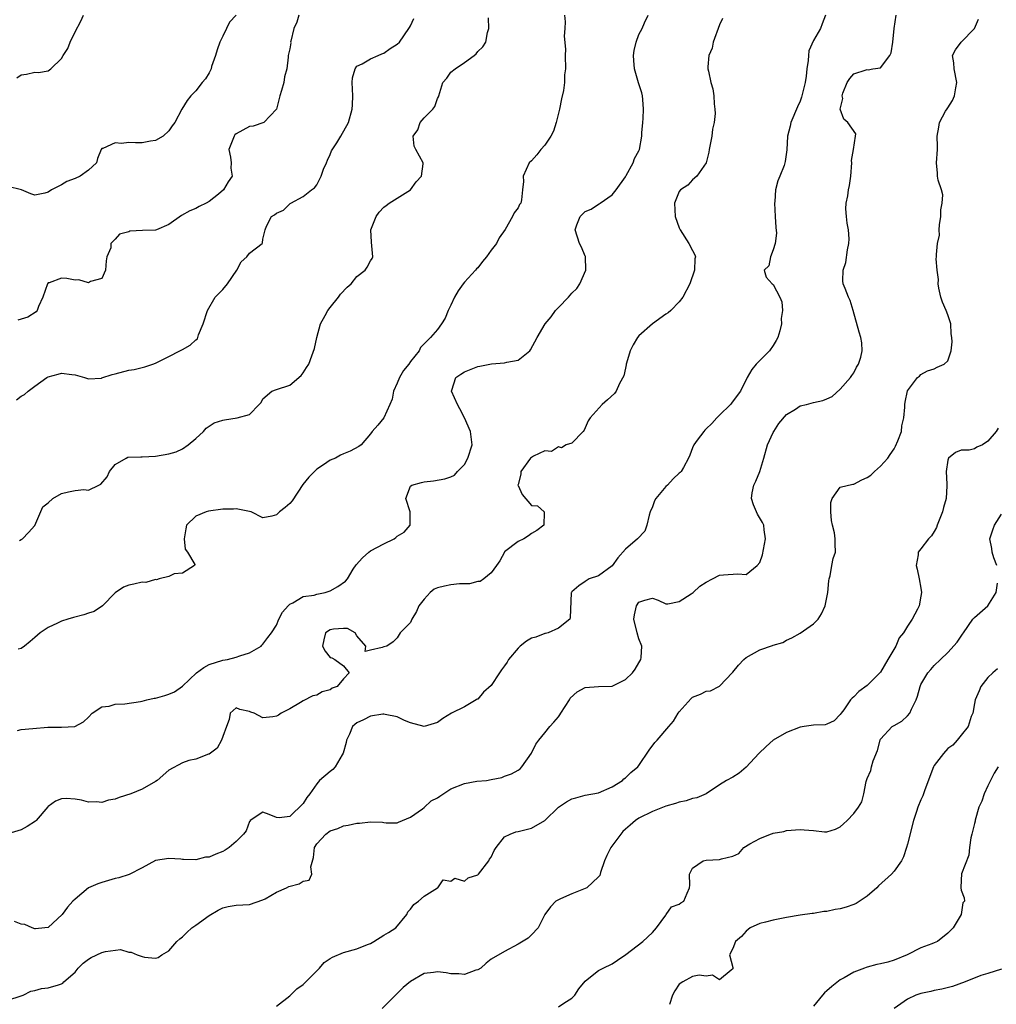
# Model space of a CAD drawing. Units: inches. Extents: x 2523000 to 2526000, y 1539000 to 1542000.
# Drawn here: x 2524185 to 2524330, y 1539188 to 1539334 of the extents above; entities that cross this region are included whole.
import ezdxf

# ---------------------------------------------------------------- set-up
doc = ezdxf.new("R2010")
doc.units = ezdxf.units.IN
doc.header["$MEASUREMENT"] = 0
doc.layers.add('LD25231539_2ft', color=115, linetype='Continuous')

msp = doc.modelspace()

# ---------------------------------------------------------------- linework, layer by layer
at = {"layer": 'LD25231539_2ft'}
for points, elevation in [([(2524183, 1539188.26), (2524185, 1539188.9), (2524185.26, 1539189), (2524186.42, 1539189.58), (2524187, 1539189.68), (2524188.01, 1539189.99), (2524189, 1539190.07), (2524190.55, 1539190.55), (2524191, 1539190.66), (2524191.21, 1539190.79), (2524191.36, 1539191), (2524193, 1539192.43), (2524193.47, 1539193), (2524194.22, 1539193.78), (2524195, 1539194.36), (2524195.41, 1539194.59), (2524197, 1539195.37), (2524197.52, 1539195.52), (2524199.78, 1539195.78), (2524201, 1539195.42), (2524201.39, 1539195.39), (2524202.27, 1539195), (2524203, 1539194.74), (2524203.36, 1539194.64), (2524205, 1539194.5), (2524205.38, 1539194.62), (2524205.93, 1539195), (2524207, 1539195.59), (2524208.18, 1539197), (2524208.61, 1539197.39), (2524209, 1539197.66), (2524209.65, 1539198.35), (2524210.42, 1539199), (2524211, 1539199.44), (2524213, 1539200.88), (2524214.35, 1539201.65), (2524215, 1539201.99), (2524215.82, 1539202.18), (2524217, 1539202.41), (2524219, 1539202.48), (2524221, 1539203.18), (2524221.34, 1539203.34), (2524223, 1539204.36), (2524224.52, 1539205), (2524224.84, 1539205.16), (2524226.41, 1539205.59), (2524227, 1539205.96), (2524227.87, 1539206.13), (2524228.3, 1539207), (2524228.12, 1539208.12), (2524228.51, 1539209.49), (2524228.67, 1539211), (2524229, 1539211.54), (2524230.35, 1539213), (2524231, 1539213.47), (2524232.16, 1539213.84), (2524233, 1539214.22), (2524233.7, 1539214.3), (2524235, 1539214.62), (2524235.39, 1539214.61), (2524237, 1539214.81), (2524238.79, 1539214.79), (2524239, 1539214.73), (2524239.33, 1539214.67), (2524241, 1539214.65), (2524241.21, 1539214.79), (2524243, 1539215.5), (2524244.75, 1539216.75), (2524245, 1539216.95), (2524246.06, 1539217.94), (2524247, 1539218.4), (2524247.34, 1539218.66), (2524249, 1539219.72), (2524251, 1539220.52), (2524252.86, 1539220.86), (2524254.29, 1539221), (2524255, 1539221.12), (2524256.57, 1539221.43), (2524257, 1539221.61), (2524258.03, 1539221.97), (2524259, 1539222.51), (2524259.29, 1539222.71), (2524259.54, 1539223), (2524261, 1539225.03), (2524261.63, 1539226.37), (2524262.07, 1539227), (2524263, 1539228.07), (2524263.74, 1539229), (2524264.32, 1539229.68), (2524265, 1539230.44), (2524265.24, 1539230.76), (2524265.35, 1539231), (2524266.68, 1539233), (2524266.78, 1539233.22), (2524267.79, 1539234.21), (2524269, 1539234.81), (2524271, 1539234.98), (2524273, 1539235.02), (2524275, 1539236), (2524276.05, 1539237), (2524276.43, 1539237.57), (2524277, 1539238.52), (2524277.27, 1539239), (2524277.32, 1539239.32), (2524277.43, 1539241), (2524277, 1539242.07), (2524276.73, 1539243), (2524276.25, 1539245), (2524276.33, 1539245.67), (2524276.62, 1539247), (2524277, 1539247.54), (2524277.86, 1539247.86), (2524279, 1539248.13), (2524279.85, 1539247.85), (2524281, 1539247.32), (2524281.32, 1539247.32), (2524283, 1539247.67), (2524284.78, 1539248.78), (2524285.1, 1539249), (2524286.08, 1539249.92), (2524287, 1539250.52), (2524287.98, 1539251), (2524289, 1539251.59), (2524289.6, 1539251.6), (2524291.76, 1539251.76), (2524293, 1539251.66), (2524294.63, 1539253), (2524295, 1539253.48), (2524295.42, 1539254.58), (2524295.87, 1539257), (2524295.68, 1539258.32), (2524295.62, 1539259), (2524295.43, 1539259.43), (2524294.67, 1539260.67), (2524294.52, 1539261), (2524294.06, 1539262.06), (2524293.75, 1539263), (2524293.86, 1539263.86), (2524294.12, 1539265), (2524294.43, 1539265.57), (2524295, 1539267), (2524295.63, 1539269), (2524296.15, 1539271), (2524297, 1539272.83), (2524297.08, 1539273), (2524297.84, 1539274.16), (2524299, 1539275.5), (2524300.32, 1539276.32), (2524301, 1539276.79), (2524301.96, 1539277), (2524303, 1539277.28), (2524304.42, 1539277.58), (2524305, 1539277.83), (2524305.8, 1539278.2), (2524307, 1539279.26), (2524308.53, 1539281), (2524308.7, 1539281.3), (2524309, 1539281.7), (2524309.43, 1539282.57), (2524309.7, 1539283), (2524310.07, 1539284.07), (2524310.24, 1539285), (2524310.21, 1539286.21), (2524310.05, 1539287), (2524309.8, 1539287.8), (2524308.94, 1539291), (2524308.48, 1539292.48), (2524308.22, 1539293), (2524307.7, 1539294.3), (2524307.45, 1539295), (2524307.4, 1539295.4), (2524307.42, 1539297), (2524307.83, 1539298.17), (2524308.05, 1539300.05), (2524308.28, 1539301), (2524308.31, 1539301.69), (2524308.2, 1539303), (2524308.04, 1539304.04), (2524307.92, 1539305), (2524307.83, 1539306.17), (2524307.85, 1539307), (2524308.1, 1539308.1), (2524308.24, 1539309), (2524308.37, 1539309.63), (2524308.59, 1539311), (2524308.7, 1539313), (2524308.67, 1539313.33), (2524308.98, 1539315), (2524309.25, 1539317), (2524309.32, 1539317.32), (2524308.14, 1539319), (2524307.52, 1539319.52), (2524307, 1539320.98), (2524307.39, 1539322.61), (2524307.29, 1539323), (2524307.39, 1539323.39), (2524308.01, 1539325), (2524308.43, 1539325.57), (2524309, 1539326.25), (2524310.87, 1539326.87), (2524311, 1539326.89), (2524311.13, 1539326.87), (2524311.84, 1539327), (2524313, 1539327.16), (2524314.36, 1539329), (2524314.6, 1539329.4), (2524314.82, 1539331), (2524315.04, 1539333), (2524315.32, 1539335)], 8310), ([(2524217.02, 1539335), (2524216.03, 1539333.97), (2524215.57, 1539333), (2524215, 1539331.9), (2524214.55, 1539331), (2524214.16, 1539329.84), (2524213.93, 1539329), (2524213.34, 1539327.34), (2524213.27, 1539327), (2524213, 1539326.44), (2524212.46, 1539325.54), (2524211.96, 1539325), (2524211, 1539323.74), (2524210.23, 1539323), (2524209.71, 1539322.29), (2524208.91, 1539321), (2524207.87, 1539319), (2524207.49, 1539318.51), (2524207, 1539317.78), (2524206.14, 1539317), (2524205, 1539316.34), (2524204.24, 1539316.24), (2524203, 1539316), (2524201.99, 1539315.99), (2524201, 1539316.02), (2524199.91, 1539315.91), (2524199, 1539316.01), (2524197.14, 1539315.14), (2524197, 1539315.13), (2524196.91, 1539315), (2524196.34, 1539313.66), (2524196.2, 1539313), (2524195, 1539311.92), (2524193.79, 1539311), (2524193, 1539310.66), (2524191.79, 1539310.21), (2524191, 1539309.75), (2524189.5, 1539309), (2524189, 1539308.64), (2524188.49, 1539308.49), (2524187, 1539308.18), (2524186.4, 1539308.4), (2524185.04, 1539309), (2524183, 1539309.48)], 8294), ([(2524304.8, 1539335), (2524304.3, 1539333.7), (2524304.06, 1539333), (2524303, 1539331.25), (2524302.31, 1539329.69), (2524302.25, 1539329), (2524302.23, 1539328.23), (2524302.01, 1539327), (2524301.9, 1539325.9), (2524301.76, 1539325), (2524301.38, 1539323.38), (2524301.28, 1539323), (2524301.2, 1539322.8), (2524301, 1539322.17), (2524300.63, 1539321.37), (2524299.61, 1539319), (2524299.52, 1539318.48), (2524299.12, 1539317), (2524299.04, 1539314.96), (2524298.81, 1539313.19), (2524298.76, 1539313), (2524298.62, 1539312.62), (2524297.98, 1539311), (2524297.69, 1539310.31), (2524297.37, 1539309), (2524297.23, 1539307.23), (2524297.2, 1539307), (2524297.32, 1539305), (2524297.39, 1539303.39), (2524297.49, 1539302.51), (2524297.28, 1539301), (2524297, 1539300.04), (2524296.6, 1539299), (2524296.36, 1539297.64), (2524295.67, 1539297), (2524295.96, 1539295.96), (2524296.83, 1539295), (2524297, 1539294.9), (2524298.01, 1539293), (2524298.31, 1539292.31), (2524298.37, 1539291), (2524298.18, 1539289.82), (2524298.23, 1539289), (2524297.97, 1539287.97), (2524297.7, 1539287), (2524297.47, 1539286.53), (2524297, 1539285.79), (2524296.45, 1539285), (2524294.47, 1539283), (2524293.81, 1539282.19), (2524293.13, 1539281), (2524292.14, 1539279), (2524291.66, 1539278.34), (2524290.78, 1539277.22), (2524290.63, 1539277), (2524289, 1539275.43), (2524288.6, 1539275), (2524287.85, 1539274.15), (2524287, 1539273.37), (2524286.82, 1539273.18), (2524286.66, 1539273), (2524285.68, 1539271.68), (2524285.2, 1539271), (2524285, 1539270.53), (2524284.57, 1539269.43), (2524284.38, 1539269), (2524283.62, 1539267.62), (2524283.3, 1539267), (2524283.15, 1539266.85), (2524283, 1539266.75), (2524282.1, 1539265.9), (2524281.28, 1539265), (2524281, 1539264.76), (2524279.53, 1539263), (2524279.34, 1539262.66), (2524279, 1539261.77), (2524278.68, 1539261), (2524278.51, 1539260.51), (2524278.19, 1539259), (2524277.88, 1539258.12), (2524276.8, 1539257), (2524275, 1539255.45), (2524273.86, 1539254.14), (2524273, 1539252.96), (2524271, 1539251.45), (2524269.6, 1539251), (2524269, 1539250.65), (2524268.03, 1539249.97), (2524267, 1539249.09), (2524266.94, 1539249), (2524266.93, 1539248.93), (2524266.78, 1539245.22), (2524266.7, 1539245), (2524265, 1539243.67), (2524263.49, 1539243), (2524263.1, 1539242.9), (2524263, 1539242.89), (2524261.65, 1539242.35), (2524261, 1539242.17), (2524260.27, 1539241.73), (2524259.31, 1539241), (2524259, 1539240.71), (2524257.56, 1539239), (2524257.4, 1539238.6), (2524257, 1539238.04), (2524256.54, 1539237.46), (2524256.22, 1539237), (2524255, 1539235.14), (2524253.86, 1539234.14), (2524253, 1539233.11), (2524252.91, 1539233.09), (2524252.78, 1539233), (2524251, 1539231.95), (2524249.1, 1539231), (2524247.8, 1539230.2), (2524247, 1539229.62), (2524245, 1539229.02), (2524243, 1539229.56), (2524242.06, 1539229.94), (2524241, 1539230.47), (2524239.21, 1539230.79), (2524239, 1539230.87), (2524238.87, 1539230.87), (2524237, 1539230.54), (2524235.99, 1539230.01), (2524235, 1539229.58), (2524234.67, 1539229.33), (2524234.36, 1539229), (2524233.87, 1539227.87), (2524233.43, 1539227), (2524233.37, 1539226.63), (2524232.97, 1539225.03), (2524232.82, 1539224.82), (2524231.73, 1539223), (2524231.4, 1539222.6), (2524231, 1539222.3), (2524229.43, 1539221), (2524229, 1539220.5), (2524227.97, 1539219), (2524227.54, 1539218.46), (2524227, 1539217.57), (2524225, 1539215.62), (2524223.41, 1539215.41), (2524223, 1539215.45), (2524221.91, 1539215.91), (2524221, 1539216.26), (2524219.11, 1539215), (2524219.07, 1539214.93), (2524219, 1539214.89), (2524218.51, 1539213.49), (2524218.1, 1539213), (2524217, 1539211.89), (2524215.96, 1539211), (2524215.39, 1539210.61), (2524215, 1539210.4), (2524213.98, 1539210.02), (2524213, 1539209.54), (2524212.46, 1539209.54), (2524211, 1539209.15), (2524209.18, 1539209.18), (2524209, 1539209.22), (2524208.76, 1539209.24), (2524207, 1539209.35), (2524205, 1539209.04), (2524203, 1539207.96), (2524201.05, 1539206.95), (2524199.52, 1539206.48), (2524199, 1539206.36), (2524197, 1539205.79), (2524196.42, 1539205.58), (2524195.02, 1539205), (2524193, 1539203.3), (2524192.7, 1539203), (2524191.89, 1539202.11), (2524191.1, 1539201), (2524189, 1539199.08), (2524188.5, 1539199), (2524187.14, 1539198.86), (2524187, 1539198.87), (2524186.61, 1539199), (2524185.52, 1539199.52), (2524185, 1539199.57), (2524183.98, 1539199.98)], 8308), ([(2524184.33, 1539325.67), (2524185, 1539326.13), (2524185.78, 1539326.22), (2524187, 1539326.53), (2524187.54, 1539326.46), (2524189, 1539326.73), (2524189.4, 1539327), (2524191, 1539328.57), (2524191.23, 1539329), (2524191.95, 1539330.05), (2524192.3, 1539331), (2524193, 1539332.5), (2524193.88, 1539334.12), (2524194.25, 1539335)], 8292), ([(2524184.42, 1539228.42), (2524185, 1539228.58), (2524186.71, 1539228.71), (2524188.94, 1539228.94), (2524190.91, 1539228.91), (2524191, 1539228.9), (2524192.99, 1539229.01), (2524194.26, 1539229.74), (2524195, 1539230.42), (2524195.56, 1539231), (2524197, 1539231.93), (2524198.07, 1539232.07), (2524199, 1539232.34), (2524200.41, 1539232.41), (2524202.77, 1539232.77), (2524203, 1539232.82), (2524203.72, 1539233), (2524204.78, 1539233.22), (2524205, 1539233.26), (2524206.36, 1539233.64), (2524207, 1539233.86), (2524207.8, 1539234.2), (2524209, 1539235.02), (2524211.1, 1539237), (2524212.17, 1539237.83), (2524213, 1539238.26), (2524215, 1539238.88), (2524215.71, 1539239), (2524217, 1539239.33), (2524217.53, 1539239.53), (2524219, 1539240.01), (2524220.71, 1539241), (2524220.84, 1539241.16), (2524221, 1539241.28), (2524221.71, 1539242.29), (2524222.25, 1539243), (2524223, 1539244.14), (2524223.38, 1539245), (2524223.93, 1539246.07), (2524224.73, 1539247), (2524225, 1539247.25), (2524225.43, 1539247.43), (2524227, 1539248.37), (2524228.61, 1539248.61), (2524229, 1539248.73), (2524230.25, 1539249), (2524231, 1539249.23), (2524232.14, 1539249.86), (2524233.31, 1539250.69), (2524233.57, 1539251), (2524234.46, 1539252.46), (2524234.88, 1539253.12), (2524235.83, 1539254.17), (2524236.75, 1539255), (2524237, 1539255.18), (2524239, 1539256.24), (2524240.55, 1539257), (2524240.81, 1539257.19), (2524241, 1539257.38), (2524242.01, 1539257.99), (2524242.91, 1539259), (2524242.91, 1539261), (2524242.28, 1539263), (2524243, 1539264.83), (2524243.17, 1539265), (2524244.62, 1539265.38), (2524245, 1539265.5), (2524246.4, 1539265.6), (2524248.1, 1539265.9), (2524249, 1539266.24), (2524249.51, 1539266.49), (2524250, 1539267), (2524251, 1539268.07), (2524251.54, 1539269), (2524252.14, 1539271), (2524251.92, 1539273), (2524251.02, 1539275), (2524250.34, 1539276.34), (2524249.97, 1539277), (2524249.08, 1539279), (2524249.14, 1539279.14), (2524249.75, 1539281), (2524250.47, 1539281.53), (2524251, 1539281.88), (2524253, 1539282.66), (2524253.29, 1539282.71), (2524255.06, 1539283.06), (2524257, 1539283.21), (2524257.33, 1539283.33), (2524259, 1539283.61), (2524260.75, 1539285), (2524260.87, 1539285.13), (2524261.86, 1539287), (2524263.05, 1539289), (2524263.93, 1539290.07), (2524264.6, 1539291), (2524265, 1539291.46), (2524266.52, 1539293), (2524267, 1539293.57), (2524267.74, 1539294.26), (2524268.22, 1539295), (2524269.08, 1539297), (2524269.04, 1539299.04), (2524269, 1539299.09), (2524268.43, 1539300.43), (2524268.16, 1539301), (2524267.5, 1539303), (2524267.76, 1539303.76), (2524268.24, 1539305), (2524269, 1539305.75), (2524269.88, 1539306.12), (2524271, 1539306.86), (2524271.1, 1539306.9), (2524271.21, 1539307), (2524273, 1539308.26), (2524273.6, 1539309), (2524275, 1539310.93), (2524275.11, 1539311.11), (2524276.15, 1539313), (2524276.36, 1539313.64), (2524277, 1539314.8), (2524277.08, 1539315), (2524277.46, 1539317), (2524277.46, 1539317.46), (2524277.6, 1539319), (2524277.61, 1539319.61), (2524277.69, 1539321), (2524277.57, 1539322.43), (2524277.54, 1539323), (2524277.44, 1539323.44), (2524276.94, 1539324.94), (2524276.32, 1539327), (2524276.25, 1539328.25), (2524276.18, 1539329), (2524276.28, 1539329.72), (2524276.58, 1539331), (2524277, 1539332.14), (2524277.49, 1539333), (2524277.85, 1539333.85), (2524278.4, 1539335)], 8304), ([(2524226.34, 1539335), (2524226.02, 1539333.98), (2524225.62, 1539333), (2524225.13, 1539331.13), (2524225.12, 1539331), (2524225.13, 1539330.87), (2524225, 1539330), (2524224.82, 1539329.18), (2524224.75, 1539329), (2524224.76, 1539328.76), (2524224.55, 1539327), (2524224.19, 1539325.81), (2524224.1, 1539325), (2524223.76, 1539323.76), (2524223.51, 1539323), (2524223, 1539320.99), (2524221.12, 1539319), (2524219.55, 1539318.45), (2524219, 1539318.42), (2524217, 1539317.31), (2524216.83, 1539317.17), (2524216.69, 1539317), (2524215.9, 1539315), (2524216.15, 1539313.85), (2524216.24, 1539313), (2524216.23, 1539312.23), (2524216.43, 1539311), (2524215.82, 1539310.18), (2524215.1, 1539309), (2524214.36, 1539308.36), (2524213, 1539307.24), (2524212.53, 1539307), (2524211.5, 1539306.5), (2524211, 1539306.21), (2524210.13, 1539305.87), (2524208.85, 1539305.15), (2524207, 1539303.82), (2524205.16, 1539303), (2524205, 1539302.95), (2524203.07, 1539302.93), (2524201.18, 1539302.82), (2524201, 1539302.73), (2524199.63, 1539302.37), (2524199, 1539301.61), (2524198.33, 1539301), (2524198.33, 1539300.33), (2524197.73, 1539299), (2524197.62, 1539298.38), (2524197.56, 1539297), (2524197, 1539295.79), (2524195.32, 1539295.32), (2524195, 1539295.13), (2524193.58, 1539295.58), (2524193, 1539295.54), (2524191.76, 1539295.76), (2524191, 1539295.81), (2524189.15, 1539295.15), (2524189, 1539295.11), (2524188.91, 1539295), (2524188.21, 1539293), (2524187.58, 1539291.58), (2524187.38, 1539291), (2524187.21, 1539290.79), (2524185.98, 1539290.02), (2524184.46, 1539289.54)], 8296), ([(2524265.92, 1539335), (2524266, 1539334), (2524265.95, 1539333), (2524265.86, 1539331.86), (2524266.05, 1539329.95), (2524266.02, 1539329), (2524266.08, 1539327), (2524265.9, 1539326.1), (2524265.9, 1539325), (2524265.78, 1539323.78), (2524265.45, 1539322.55), (2524265.18, 1539321), (2524264.69, 1539319), (2524264.27, 1539317.73), (2524263.88, 1539317), (2524263, 1539315.66), (2524262.4, 1539315), (2524261.78, 1539314.22), (2524261, 1539313.32), (2524260.67, 1539313), (2524259.76, 1539311), (2524259.79, 1539310.21), (2524259.68, 1539309), (2524259.5, 1539307.5), (2524259.42, 1539307), (2524259.22, 1539306.78), (2524259, 1539306.28), (2524258.42, 1539305.58), (2524258.18, 1539305), (2524257.06, 1539303.06), (2524256.16, 1539301.84), (2524255.8, 1539301), (2524255, 1539299.97), (2524254.32, 1539299), (2524253.7, 1539298.3), (2524253, 1539297.38), (2524252.81, 1539297.19), (2524252.66, 1539297), (2524251, 1539295.23), (2524250.81, 1539295), (2524250.07, 1539293.93), (2524249.51, 1539293), (2524249, 1539291.8), (2524248.6, 1539291), (2524248.12, 1539289.88), (2524247.58, 1539289), (2524247, 1539288.18), (2524245.94, 1539287), (2524244.49, 1539285.51), (2524244.29, 1539285), (2524243, 1539283.4), (2524242.74, 1539283), (2524241.93, 1539282.07), (2524241.34, 1539281), (2524241, 1539280.17), (2524240.45, 1539279), (2524240.23, 1539277.77), (2524239.92, 1539277), (2524239, 1539275.03), (2524238.09, 1539273.91), (2524237.27, 1539273), (2524237, 1539272.65), (2524235.61, 1539271), (2524235.26, 1539270.74), (2524233.97, 1539270.03), (2524233, 1539269.65), (2524232.55, 1539269.45), (2524231.81, 1539269), (2524231, 1539268.7), (2524230.01, 1539268.01), (2524229, 1539267.35), (2524227.84, 1539266.16), (2524226.93, 1539265.07), (2524225.37, 1539262.63), (2524225, 1539262.23), (2524224.33, 1539261.67), (2524223.46, 1539261), (2524223, 1539260.57), (2524222.34, 1539260.34), (2524221, 1539260.09), (2524219.22, 1539261), (2524219, 1539261.06), (2524217, 1539261.46), (2524216.6, 1539261.4), (2524215, 1539261.4), (2524212.9, 1539261.1), (2524212.56, 1539261), (2524211, 1539260.37), (2524209.59, 1539259), (2524209.52, 1539258.48), (2524209.25, 1539257), (2524209.43, 1539255.43), (2524209.76, 1539255), (2524210.83, 1539253.17), (2524210.78, 1539253), (2524209, 1539251.87), (2524207.75, 1539251.75), (2524207, 1539251.37), (2524205.52, 1539251), (2524205.13, 1539250.87), (2524205, 1539250.9), (2524203.54, 1539250.46), (2524203, 1539250.52), (2524201.78, 1539250.22), (2524201, 1539250.1), (2524200.24, 1539249.76), (2524199, 1539248.93), (2524197.09, 1539247), (2524195.85, 1539246.15), (2524195, 1539245.9), (2524194.34, 1539245.66), (2524192.76, 1539245.24), (2524191.91, 1539245), (2524191, 1539244.7), (2524190.4, 1539244.4), (2524189, 1539243.76), (2524187.79, 1539243), (2524187, 1539242.27), (2524186.33, 1539241.67), (2524185.5, 1539241), (2524185, 1539240.62), (2524184.54, 1539240.54)], 8302), ([(2524289.47, 1539334.53), (2524289, 1539333.57), (2524288.08, 1539331), (2524287.89, 1539330.11), (2524287.43, 1539329), (2524287.29, 1539327.29), (2524287.29, 1539327), (2524287.35, 1539326.65), (2524287.72, 1539325), (2524288.01, 1539324.01), (2524288.16, 1539323), (2524288.2, 1539321.8), (2524288.32, 1539321), (2524288.34, 1539320.34), (2524288.2, 1539319), (2524287.97, 1539318.03), (2524287.86, 1539317), (2524287.46, 1539315), (2524287.42, 1539314.58), (2524287, 1539313.03), (2524285.62, 1539311), (2524285, 1539310.45), (2524284.31, 1539309.69), (2524283.22, 1539309), (2524283, 1539308.74), (2524282.32, 1539307), (2524282.38, 1539305), (2524283, 1539303.34), (2524283.12, 1539303.12), (2524283.17, 1539303), (2524284.46, 1539301), (2524285, 1539299.92), (2524285.32, 1539299.32), (2524285.41, 1539299), (2524285.32, 1539298.68), (2524285.3, 1539297), (2524284.59, 1539295), (2524283.55, 1539293), (2524283, 1539292.31), (2524281.74, 1539291), (2524281.34, 1539290.66), (2524281, 1539290.44), (2524279, 1539289), (2524277, 1539287.25), (2524276.79, 1539287), (2524276.12, 1539285.88), (2524275.69, 1539285), (2524275.15, 1539283.15), (2524275.11, 1539283), (2524275.11, 1539282.89), (2524275, 1539282.43), (2524274.75, 1539281.25), (2524274.13, 1539280.13), (2524273.61, 1539279), (2524273.34, 1539278.66), (2524272.33, 1539277.67), (2524271.55, 1539277), (2524269.76, 1539275), (2524269.45, 1539274.55), (2524269, 1539273.52), (2524268.83, 1539273.17), (2524268.71, 1539273), (2524267, 1539271.26), (2524266.17, 1539271), (2524265.46, 1539270.54), (2524265, 1539270.71), (2524263.98, 1539270.02), (2524263, 1539270.11), (2524261.28, 1539269.28), (2524261, 1539269.12), (2524260.86, 1539269), (2524259.39, 1539267), (2524259.39, 1539266.61), (2524259, 1539265.1), (2524258.98, 1539265), (2524259, 1539264.94), (2524259.6, 1539263.6), (2524261, 1539261.94), (2524261.89, 1539261.89), (2524262.88, 1539261), (2524262.9, 1539260.9), (2524262.86, 1539259), (2524261.79, 1539258.21), (2524261, 1539257.79), (2524260.57, 1539257.43), (2524259.84, 1539257), (2524259, 1539256.57), (2524257, 1539255.04), (2524256.97, 1539255), (2524256.3, 1539253.7), (2524255.78, 1539253), (2524255, 1539251.92), (2524253.88, 1539251), (2524253.35, 1539250.65), (2524253, 1539250.65), (2524251.74, 1539250.26), (2524251, 1539250.28), (2524250.27, 1539250.27), (2524249, 1539250.13), (2524248.05, 1539249.95), (2524247, 1539249.68), (2524246.52, 1539249.48), (2524245.91, 1539249), (2524245, 1539247.99), (2524244.21, 1539247), (2524243.85, 1539246.15), (2524243.15, 1539245), (2524243, 1539244.5), (2524241.45, 1539243), (2524241, 1539242.24), (2524240.37, 1539241.63), (2524239.46, 1539241), (2524239, 1539240.87), (2524238.77, 1539240.77), (2524237, 1539240.41), (2524236.2, 1539240.2), (2524236.33, 1539241), (2524235, 1539242.55), (2524234.73, 1539243), (2524233.61, 1539243.61), (2524233, 1539243.6), (2524231.53, 1539243.53), (2524231, 1539243.43), (2524230.31, 1539243), (2524230.05, 1539241.95), (2524229.89, 1539241), (2524230.25, 1539240.25), (2524231, 1539239.31), (2524231.27, 1539239.27), (2524231.69, 1539239), (2524233, 1539238.07), (2524233.86, 1539237), (2524233, 1539236.14), (2524232.04, 1539235), (2524231.29, 1539234.71), (2524231, 1539234.5), (2524229.83, 1539234.17), (2524229, 1539233.7), (2524228.43, 1539233.57), (2524227, 1539232.85), (2524226.59, 1539232.59), (2524225, 1539231.64), (2524223.72, 1539231), (2524223.29, 1539230.71), (2524223, 1539230.57), (2524222.47, 1539230.47), (2524221, 1539230.33), (2524219.67, 1539231), (2524219.17, 1539231.17), (2524219, 1539231.25), (2524217.55, 1539231.55), (2524217, 1539231.81), (2524216.11, 1539231), (2524215.94, 1539230.06), (2524215.58, 1539229), (2524215, 1539227.53), (2524214.84, 1539227), (2524214.19, 1539225.81), (2524213, 1539224.92), (2524212.91, 1539224.91), (2524211, 1539224.14), (2524209.95, 1539223.95), (2524209, 1539223.62), (2524207, 1539222.53), (2524205.23, 1539221), (2524205, 1539220.82), (2524203, 1539219.68), (2524201.33, 1539219), (2524199.57, 1539218.43), (2524199, 1539218.2), (2524197.97, 1539218.03), (2524197, 1539217.7), (2524196.2, 1539217.8), (2524195, 1539217.76), (2524193.95, 1539218.05), (2524193, 1539218.2), (2524191.69, 1539218.31), (2524191, 1539218.24), (2524190.1, 1539217.9), (2524189, 1539217.11), (2524188.94, 1539217.06), (2524187.2, 1539215), (2524187.1, 1539214.9), (2524185.89, 1539214.11), (2524185, 1539213.62), (2524183, 1539213.01)], 8306), ([(2524184.31, 1539277.69), (2524185, 1539278.23), (2524185.5, 1539278.5), (2524186, 1539279), (2524187, 1539279.74), (2524188.81, 1539281), (2524189, 1539281.11), (2524190.49, 1539281.51), (2524191, 1539281.69), (2524192.53, 1539281.47), (2524193, 1539281.44), (2524194.42, 1539281), (2524194.85, 1539280.85), (2524195, 1539280.84), (2524196.94, 1539280.94), (2524197, 1539280.95), (2524198.52, 1539281.48), (2524199, 1539281.56), (2524201, 1539282.09), (2524201.79, 1539282.21), (2524203, 1539282.53), (2524203.39, 1539282.61), (2524204.61, 1539283), (2524205, 1539283.14), (2524207, 1539284.15), (2524208.63, 1539285), (2524209, 1539285.21), (2524210.17, 1539285.83), (2524211, 1539286.62), (2524211.23, 1539286.77), (2524211.3, 1539287), (2524211.38, 1539287.38), (2524212.09, 1539289), (2524212.75, 1539291), (2524213.89, 1539293), (2524215, 1539294.12), (2524215.73, 1539295), (2524217.12, 1539297), (2524217.76, 1539298.24), (2524218.6, 1539299), (2524219, 1539299.55), (2524220.87, 1539301), (2524220.92, 1539301.08), (2524221, 1539301.62), (2524221.34, 1539303), (2524221.55, 1539303.55), (2524222.29, 1539305), (2524222.74, 1539305.26), (2524223, 1539305.51), (2524224.04, 1539305.96), (2524225, 1539306.91), (2524225.07, 1539306.93), (2524225.14, 1539307), (2524227, 1539307.98), (2524228.25, 1539309), (2524228.7, 1539309.3), (2524229, 1539309.72), (2524229.65, 1539311), (2524230.04, 1539312.04), (2524230.46, 1539313), (2524230.6, 1539313.4), (2524231, 1539314.26), (2524231.21, 1539314.79), (2524232, 1539316), (2524232.61, 1539317), (2524233.72, 1539319), (2524234.31, 1539321), (2524234.33, 1539321.67), (2524234.4, 1539323), (2524234.29, 1539325), (2524234.35, 1539325.65), (2524234.73, 1539327), (2524235, 1539327.43), (2524235.77, 1539327.77), (2524237, 1539328.5), (2524238.15, 1539329), (2524238.73, 1539329.27), (2524239, 1539329.36), (2524239.97, 1539330.03), (2524241, 1539330.69), (2524241.32, 1539331), (2524242.75, 1539333), (2524242.83, 1539333.17), (2524243, 1539333.42), (2524243.49, 1539334.51)], 8298), ([(2524184.74, 1539256.74), (2524185, 1539256.87), (2524185.19, 1539257), (2524186.08, 1539257.92), (2524187.01, 1539258.99), (2524188.23, 1539261.77), (2524189, 1539262.37), (2524189.69, 1539263), (2524191, 1539263.76), (2524192.01, 1539264.01), (2524193, 1539264.19), (2524194.34, 1539264.34), (2524195, 1539264.25), (2524196.57, 1539265), (2524196.87, 1539265.13), (2524197.79, 1539266.21), (2524198.14, 1539267), (2524199, 1539268.08), (2524200.62, 1539269), (2524200.87, 1539269.13), (2524202.8, 1539269.2), (2524203, 1539269.18), (2524205, 1539269.29), (2524207, 1539269.67), (2524208.05, 1539269.95), (2524209, 1539270.37), (2524209.87, 1539271), (2524211, 1539271.95), (2524212.14, 1539273), (2524212.53, 1539273.47), (2524213.74, 1539274.26), (2524215, 1539274.68), (2524215.29, 1539274.71), (2524217.16, 1539275), (2524219, 1539275.5), (2524220.42, 1539277), (2524220.72, 1539277.29), (2524221, 1539277.85), (2524222.34, 1539279), (2524223, 1539279.25), (2524225, 1539279.86), (2524226.67, 1539281.33), (2524227, 1539281.71), (2524227.49, 1539282.51), (2524227.84, 1539283), (2524228.27, 1539284.27), (2524228.67, 1539285.33), (2524229, 1539287), (2524229.59, 1539289), (2524230.28, 1539290.28), (2524230.65, 1539291), (2524231, 1539291.47), (2524232.27, 1539293), (2524232.55, 1539293.45), (2524233.52, 1539294.48), (2524234.16, 1539295), (2524235, 1539296.08), (2524236.24, 1539297), (2524236.53, 1539297.47), (2524237, 1539298.41), (2524237.25, 1539298.75), (2524237.39, 1539299), (2524237.19, 1539301.19), (2524237.07, 1539303), (2524237.86, 1539305), (2524238.33, 1539305.67), (2524239, 1539306.39), (2524239.33, 1539306.67), (2524239.8, 1539307), (2524241, 1539307.73), (2524243, 1539309), (2524243.81, 1539310.19), (2524244.63, 1539311), (2524244.87, 1539312.87), (2524244.87, 1539313), (2524243.75, 1539315), (2524243.51, 1539315.51), (2524243.35, 1539317), (2524244.06, 1539317.94), (2524244.41, 1539319), (2524245, 1539319.7), (2524246.3, 1539321), (2524246.6, 1539321.4), (2524247, 1539322.58), (2524247.15, 1539322.85), (2524247.18, 1539323), (2524247.81, 1539325), (2524248.37, 1539325.63), (2524249, 1539326.51), (2524249.63, 1539327), (2524251, 1539327.94), (2524252.45, 1539329), (2524252.75, 1539329.25), (2524253, 1539329.57), (2524253.73, 1539330.27), (2524254.18, 1539331), (2524254.43, 1539332.43), (2524254.63, 1539333), (2524254.59, 1539334.59)], 8300), ([(2524223, 1539187.35), (2524225, 1539188.87), (2524226.06, 1539189.94), (2524227, 1539190.59), (2524229, 1539192.62), (2524229.4, 1539193), (2524230.12, 1539193.88), (2524231, 1539194.44), (2524231.36, 1539194.64), (2524233, 1539195.34), (2524235, 1539195.89), (2524236.56, 1539196.56), (2524237, 1539196.71), (2524237.51, 1539197), (2524239, 1539197.93), (2524239.69, 1539198.31), (2524240.79, 1539199), (2524242.42, 1539201), (2524242.58, 1539201.42), (2524243, 1539201.8), (2524243.49, 1539202.51), (2524244.18, 1539203), (2524245, 1539203.72), (2524247, 1539204.99), (2524247.07, 1539205), (2524247.83, 1539206.17), (2524249, 1539205.98), (2524249.57, 1539206.43), (2524251, 1539205.98), (2524251.55, 1539206.45), (2524253, 1539206.9), (2524253.09, 1539207), (2524254.66, 1539209), (2524254.75, 1539209.25), (2524255, 1539209.53), (2524255.44, 1539210.56), (2524255.72, 1539211), (2524257, 1539212.57), (2524257.81, 1539213), (2524258.65, 1539213.35), (2524259, 1539213.37), (2524261, 1539213.85), (2524263, 1539215.03), (2524265.03, 1539217), (2524266.22, 1539217.78), (2524267, 1539218.25), (2524267.61, 1539218.39), (2524269, 1539218.79), (2524271, 1539219.16), (2524273, 1539220.05), (2524274.54, 1539221), (2524274.77, 1539221.23), (2524275, 1539221.37), (2524275.82, 1539222.18), (2524276.83, 1539223), (2524277, 1539223.2), (2524278.51, 1539225.49), (2524279.38, 1539226.62), (2524279.7, 1539227), (2524281.46, 1539229), (2524282.16, 1539229.84), (2524282.85, 1539231), (2524283, 1539231.2), (2524284.8, 1539233.2), (2524285, 1539233.37), (2524286.15, 1539233.85), (2524287, 1539234.31), (2524287.65, 1539234.36), (2524289, 1539235.01), (2524290.93, 1539237.07), (2524291, 1539237.12), (2524291.85, 1539238.15), (2524292.62, 1539239), (2524293, 1539239.29), (2524295, 1539240.42), (2524296.9, 1539241.1), (2524297, 1539241.15), (2524298.44, 1539241.56), (2524299, 1539241.87), (2524299.76, 1539242.24), (2524301, 1539242.95), (2524303, 1539244.3), (2524303.71, 1539245), (2524304.2, 1539245.8), (2524304.73, 1539247), (2524305.12, 1539249), (2524305.28, 1539250.72), (2524305.33, 1539251), (2524305.47, 1539251.47), (2524305.75, 1539253), (2524305.96, 1539254.04), (2524306.28, 1539255), (2524306.24, 1539256.24), (2524306.25, 1539257), (2524306.13, 1539257.87), (2524305.82, 1539259), (2524305.71, 1539259.71), (2524305.61, 1539261), (2524305.6, 1539262.4), (2524305.77, 1539263), (2524307, 1539264.67), (2524308.85, 1539265.15), (2524309, 1539265.12), (2524310.23, 1539265.77), (2524311, 1539266.13), (2524311.53, 1539266.47), (2524312.07, 1539267), (2524313, 1539267.79), (2524314.06, 1539269), (2524314.45, 1539269.55), (2524315, 1539270.41), (2524315.21, 1539270.79), (2524315.56, 1539271.56), (2524316.11, 1539273), (2524316.16, 1539273.84), (2524316.48, 1539275), (2524316.6, 1539276.6), (2524316.59, 1539277), (2524316.65, 1539277.35), (2524317, 1539279.03), (2524318.52, 1539281), (2524318.78, 1539281.22), (2524319, 1539281.45), (2524319.98, 1539282.02), (2524321, 1539282.32), (2524321.42, 1539282.58), (2524322.46, 1539283), (2524323, 1539283.5), (2524323.5, 1539285), (2524323.68, 1539286.32), (2524323.63, 1539287), (2524323.53, 1539287.53), (2524323.45, 1539289), (2524323, 1539290.38), (2524322.78, 1539291), (2524322.24, 1539292.24), (2524321.97, 1539293), (2524321.68, 1539294.32), (2524321.57, 1539295), (2524321.61, 1539295.61), (2524321.42, 1539297), (2524321.3, 1539298.7), (2524321.33, 1539299), (2524321.33, 1539299.33), (2524321.48, 1539301), (2524321.76, 1539302.24), (2524321.72, 1539303), (2524321.78, 1539303.79), (2524321.95, 1539305), (2524321.98, 1539306.02), (2524322.18, 1539307), (2524322.25, 1539308.25), (2524322.07, 1539309), (2524321.6, 1539310.4), (2524321.49, 1539311), (2524321.47, 1539311.47), (2524321.31, 1539313), (2524321.49, 1539315), (2524321.46, 1539315.46), (2524321.45, 1539317), (2524321.69, 1539318.31), (2524321.76, 1539319), (2524322.69, 1539320.69), (2524322.93, 1539321.07), (2524323, 1539321.2), (2524323.72, 1539322.28), (2524324.02, 1539323), (2524324.2, 1539324.2), (2524324.37, 1539325), (2524323.97, 1539327), (2524323.89, 1539327.89), (2524323.7, 1539329), (2524324.18, 1539329.82), (2524324.98, 1539331), (2524326.98, 1539333), (2524327.59, 1539334.41)], 8312), ([(2524330.52, 1539273.48), (2524330.2, 1539273), (2524329, 1539271.53), (2524328.16, 1539271), (2524327.36, 1539270.64), (2524327, 1539270.4), (2524326.21, 1539270.21), (2524325, 1539270.18), (2524324.17, 1539269.83), (2524323.13, 1539269), (2524323, 1539268.7), (2524322.76, 1539267), (2524322.85, 1539265.15), (2524322.87, 1539265), (2524322.88, 1539264.88), (2524322.77, 1539263), (2524322.37, 1539261.63), (2524322.22, 1539261), (2524321.41, 1539259), (2524321.31, 1539258.69), (2524321, 1539258.06), (2524320.57, 1539257.43), (2524320.12, 1539257), (2524319, 1539255.49), (2524318.58, 1539255), (2524318.6, 1539254.6), (2524318.32, 1539253), (2524318.46, 1539252.46), (2524318.76, 1539251), (2524319, 1539249.61), (2524319.09, 1539249), (2524319, 1539248.45), (2524318.73, 1539247), (2524318.5, 1539246.5), (2524317.69, 1539245), (2524317, 1539243.99), (2524316.42, 1539243), (2524315.78, 1539242.22), (2524315.26, 1539241), (2524314.1, 1539239), (2524313, 1539237.13), (2524311, 1539235.11), (2524309.76, 1539234.24), (2524309, 1539233.43), (2524308.75, 1539233.25), (2524308.54, 1539233), (2524307.51, 1539231.51), (2524307.13, 1539231), (2524307, 1539230.79), (2524306.11, 1539229.89), (2524305, 1539229.38), (2524304.75, 1539229.25), (2524303, 1539229.24), (2524301.63, 1539229), (2524301, 1539228.91), (2524299, 1539228.11), (2524297, 1539226.97), (2524295.94, 1539226.06), (2524294.87, 1539225), (2524293, 1539222.94), (2524291.93, 1539222.07), (2524291, 1539221.48), (2524290.05, 1539221), (2524289, 1539220.35), (2524287, 1539219), (2524285.61, 1539218.39), (2524285, 1539218.27), (2524284.05, 1539217.96), (2524283, 1539217.74), (2524282.45, 1539217.55), (2524281, 1539217.13), (2524279, 1539216.36), (2524277, 1539215.38), (2524276.5, 1539215), (2524275.7, 1539214.3), (2524275, 1539213.73), (2524274.63, 1539213.37), (2524272.81, 1539211), (2524272.22, 1539209.78), (2524271.86, 1539209), (2524271.26, 1539207.26), (2524271.16, 1539206.84), (2524271, 1539206.62), (2524269.24, 1539205), (2524269, 1539204.86), (2524267, 1539204.07), (2524265.34, 1539203.34), (2524265, 1539203.21), (2524264.64, 1539203), (2524263.83, 1539202.17), (2524263.01, 1539201), (2524261.98, 1539199), (2524261, 1539197.98), (2524260.5, 1539197.5), (2524259, 1539196.57), (2524257, 1539195.51), (2524255, 1539194.33), (2524254.24, 1539193.76), (2524253.43, 1539193), (2524253, 1539192.78), (2524252.7, 1539192.7), (2524251, 1539192.07), (2524250.18, 1539192.18), (2524249, 1539192.16), (2524248.31, 1539192.31), (2524247, 1539192.47), (2524246.38, 1539192.38), (2524245, 1539192.22), (2524243, 1539191.05), (2524241.87, 1539190.13), (2524241, 1539189.23), (2524240.87, 1539189.13), (2524240.76, 1539189), (2524238.78, 1539187)], 8314), ([(2524330.3, 1539253), (2524329.87, 1539254.13), (2524329.63, 1539255), (2524329.56, 1539255.56), (2524329.29, 1539257), (2524329.7, 1539258.3), (2524329.95, 1539259), (2524331, 1539260.67)], 8316), ([(2524265, 1539187.25), (2524265.8, 1539187.8), (2524267, 1539188.53), (2524267.46, 1539189), (2524268.06, 1539189.94), (2524269, 1539191.08), (2524269.31, 1539191.31), (2524271, 1539192.68), (2524271.69, 1539193), (2524273, 1539193.65), (2524273.79, 1539194.22), (2524275.04, 1539195.04), (2524277.58, 1539197), (2524279, 1539198.34), (2524279.61, 1539199), (2524281, 1539200.93), (2524281.08, 1539201), (2524281.87, 1539202.13), (2524283, 1539202.55), (2524283.25, 1539202.75), (2524283.68, 1539203), (2524284.18, 1539204.18), (2524284.55, 1539205), (2524284.6, 1539205.4), (2524284.55, 1539207), (2524285, 1539207.93), (2524286.59, 1539209), (2524287, 1539209.1), (2524289, 1539209.18), (2524289.3, 1539209.3), (2524291, 1539209.69), (2524291.88, 1539210.12), (2524292.64, 1539211), (2524293.54, 1539211.54), (2524295, 1539212.34), (2524296.6, 1539213), (2524296.92, 1539213.08), (2524297, 1539213.12), (2524298.61, 1539213.39), (2524299, 1539213.53), (2524301, 1539213.69), (2524301.63, 1539213.63), (2524303, 1539213.53), (2524304.65, 1539213.35), (2524305, 1539213.35), (2524306.26, 1539213.74), (2524307, 1539214.05), (2524307.47, 1539214.53), (2524308.02, 1539215), (2524309, 1539216.08), (2524309.69, 1539217), (2524310.19, 1539217.81), (2524310.48, 1539219), (2524310.84, 1539220.84), (2524311, 1539221.29), (2524311.55, 1539222.45), (2524311.67, 1539223), (2524311.89, 1539223.89), (2524312.54, 1539225.46), (2524312.92, 1539227), (2524313, 1539227.13), (2524314.75, 1539229), (2524315, 1539229.17), (2524316.17, 1539229.83), (2524317, 1539230.6), (2524317.35, 1539231), (2524317.61, 1539231.61), (2524318.32, 1539233), (2524318.48, 1539233.52), (2524318.88, 1539235), (2524319, 1539235.29), (2524320.03, 1539237), (2524320.49, 1539237.51), (2524321, 1539238.1), (2524321.91, 1539239), (2524323, 1539240.05), (2524324.42, 1539241.58), (2524325, 1539242.47), (2524325.22, 1539242.78), (2524325.34, 1539243), (2524326.74, 1539245), (2524327, 1539245.28), (2524329, 1539247.01), (2524330.22, 1539249), (2524330.4, 1539250.4)], 8316), ([(2524330.4, 1539237.6), (2524329.7, 1539237), (2524329, 1539236.3), (2524327.92, 1539235), (2524327.67, 1539234.33), (2524327.08, 1539233), (2524327, 1539232.45), (2524326.73, 1539231), (2524326.51, 1539230.51), (2524326.03, 1539229), (2524325, 1539227.75), (2524324.43, 1539227), (2524323.74, 1539226.26), (2524323, 1539225.74), (2524322.39, 1539225), (2524321, 1539223.22), (2524320.87, 1539223), (2524319.57, 1539219.57), (2524319.31, 1539218.69), (2524319, 1539218.09), (2524318.57, 1539217), (2524318.34, 1539216.34), (2524317.89, 1539215), (2524317, 1539211.47), (2524316.86, 1539211), (2524316.41, 1539209.59), (2524316.1, 1539209), (2524315, 1539207.45), (2524314.64, 1539207), (2524312.71, 1539205.29), (2524312.45, 1539205), (2524311, 1539203.72), (2524309.36, 1539202.64), (2524309, 1539202.5), (2524307.88, 1539202.12), (2524307, 1539201.86), (2524306.25, 1539201.75), (2524305, 1539201.46), (2524304.56, 1539201.44), (2524303, 1539201.18), (2524302.83, 1539201.17), (2524301, 1539200.92), (2524299, 1539200.56), (2524297, 1539200.16), (2524295.88, 1539199.88), (2524295, 1539199.68), (2524293.56, 1539199), (2524293, 1539198.55), (2524292.28, 1539197.72), (2524291.37, 1539197), (2524291, 1539195.96), (2524290.49, 1539195), (2524291, 1539193.11), (2524291.02, 1539193), (2524291, 1539192.91), (2524290.73, 1539192.73), (2524289, 1539191.26), (2524287.98, 1539191.98), (2524287, 1539191.84), (2524285.99, 1539191.99), (2524285, 1539191.75), (2524283.52, 1539191), (2524283, 1539190.62), (2524282.36, 1539189.64), (2524282.01, 1539189), (2524281.58, 1539187.58)], 8318), ([(2524330.51, 1539223), (2524329.94, 1539222.06), (2524329.35, 1539221), (2524329, 1539220.18), (2524328.41, 1539219), (2524328.09, 1539217.91), (2524327.65, 1539217), (2524327.08, 1539215.08), (2524327.07, 1539214.93), (2524327, 1539214.58), (2524326.61, 1539213), (2524326.42, 1539212.42), (2524326.24, 1539211), (2524326.13, 1539209.87), (2524325.07, 1539207.07), (2524325, 1539206.15), (2524324.96, 1539204.96), (2524325, 1539204.66), (2524325.47, 1539203.47), (2524325.5, 1539203), (2524325.25, 1539202.75), (2524324.99, 1539201), (2524323.83, 1539199), (2524323.39, 1539198.61), (2524323, 1539198.21), (2524321.46, 1539197), (2524321, 1539196.78), (2524320.63, 1539196.63), (2524319, 1539196.02), (2524316.95, 1539195), (2524315, 1539194.21), (2524314.07, 1539193.93), (2524313, 1539193.65), (2524312.45, 1539193.55), (2524311, 1539193.14), (2524310.87, 1539193.13), (2524310.59, 1539193), (2524309, 1539192.44), (2524307.56, 1539191.56), (2524307, 1539191.29), (2524305.72, 1539190.28), (2524305, 1539189.66), (2524304.64, 1539189.36), (2524304.37, 1539189), (2524303, 1539187.36)], 8320), ([(2524331, 1539192.84), (2524329, 1539192.22), (2524327.94, 1539191.94), (2524325.58, 1539191), (2524323.71, 1539190.29), (2524322.12, 1539189.88), (2524321, 1539189.71), (2524320.47, 1539189.53), (2524319, 1539189.24), (2524318.27, 1539189), (2524317, 1539188.4), (2524315, 1539187)], 8322)]:
    msp.add_lwpolyline(points, dxfattribs=dict(at, elevation=elevation))

doc.saveas('drawing.dxf')
